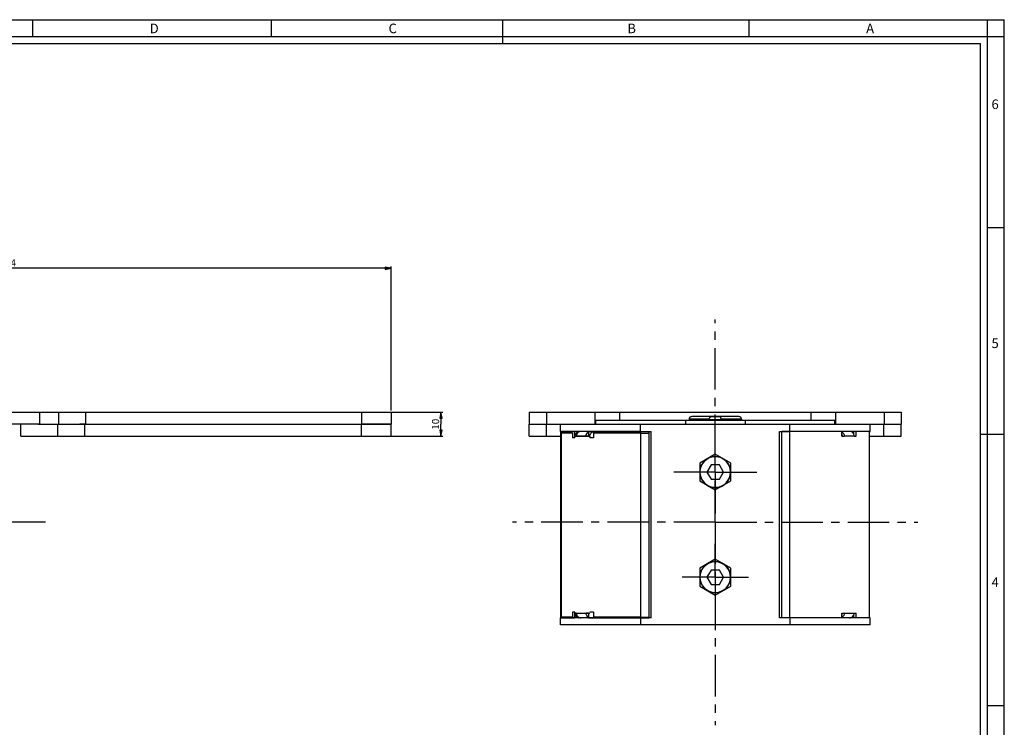
# Paper-space layout 'Foglio 1' of a CAD drawing. Extents: x 0 to 841, y 0 to 594.
# Drawn here: x 429 to 841, y 298 to 594 of the extents above; entities that cross this region are included whole.
import ezdxf

# ---------------------------------------------------------------- set-up
doc = ezdxf.new("R2010")
doc.units = 0
doc.header["$LTSCALE"] = 46.255
doc.linetypes.add('CENTER', pattern=[0.6, 0.375, -0.075, 0.075, -0.075])
doc.layers.get('0').update_dxf_attribs({"linetype": 'CONTINUOUS'})
for name, color, linetype in [('02___PRT_ALL_AXES', 7, 'CONTINUOUS'), ('3_ALL_AXES', 7, 'CONTINUOUS'), ('7_ALL_FEATURES', 7, 'CONTINUOUS')]:
    doc.layers.add(name, color=color, linetype=linetype)
doc.styles.get("Standard").update_dxf_attribs({"font": 'arial.ttf'})
doc.styles.add('TEXTSTYLE_2', font='txt', dxfattribs={"width": 0.9})
doc.styles.add('TEXTSTYLE_3', font='txt', dxfattribs={"width": 0.9})
doc.dimstyles.new('DIMSTYLE_1', dxfattribs={"dimtxt": 3, "dimasz": 2.5, "dimexe": 0.75, "dimexo": 0.75, "dimgap": 0.75, "dimtad": 1, "dimdsep": 46, "dimtxsty": 'STANDARD', "dimblk": 'CLOSED', "dimblk1": 'CLOSED', "dimblk2": 'CLOSED', "dimcen": 0.09, "dimazin": 2, "dimtp": 0.5, "dimtm": 0.5, "dimtfac": 1, "dimtofl": 0, "dimtmove": 0, "dimatfit": 3, "dimldrblk": 'CLOSED', "dimfxl": 1, "dimtolj": 1, "dimarcsym": 0})
doc.dimstyles.new('DIMSTYLE_3', dxfattribs={"dimtxt": 3, "dimasz": 2.5, "dimexe": 0.75, "dimexo": 0.75, "dimgap": 0.75, "dimtad": 1, "dimdsep": 46, "dimtxsty": 'STANDARD', "dimblk": 'CLOSED', "dimblk1": 'CLOSED', "dimblk2": 'CLOSED', "dimcen": 0.09, "dimazin": 2, "dimtp": 0.2, "dimtm": 0.2, "dimtfac": 1, "dimtofl": 0, "dimtmove": 0, "dimatfit": 3, "dimldrblk": 'CLOSED', "dimfxl": 1, "dimtolj": 1, "dimarcsym": 0})

# ---------------------------------------------------------------- blocks, each defined once
blk = doc.blocks.new('_CLOSED')
at = {"color": 0, "linetype": 'ByBlock'}
for p, q in [((0, 0), (-1, 0.2)), ((-1, 0.2), (-1, -0.2)), ((-1, -0.2), (0, 0)), ((-1, 0), (0, 0))]:
    blk.add_line(p, q, dxfattribs=at)
blk = doc.blocks.new('*D1')
at = {"color": 2, "linetype": 'Continuous'}
for p, q in [((257.48, 411.91), (257.48, 490.75)), ((584.31, 430.51), (584.31, 490.75)), ((257.48, 490), (420.89, 490)), ((584.31, 490), (420.89, 490))]:
    blk.add_line(p, q, dxfattribs=at)
at = {"color": 2, "linetype": 'Continuous', "xscale": 2.5, "yscale": 2.5, "zscale": 2.5, "rotation": 180}
blk.add_blockref('_CLOSED', (257.48, 490), dxfattribs=at)
at = {"color": 2, "linetype": 'Continuous', "xscale": 2.5, "yscale": 2.5, "zscale": 2.5}
blk.add_blockref('_CLOSED', (584.31, 490), dxfattribs=at)
at = {"color": 2, "linetype": 'Continuous', "insert": (420.89, 493.75), "char_height": 3, "width": 12.8141, "attachment_point": 2}
blk.add_mtext('326,84', dxfattribs=at)
blk = doc.blocks.new('*D5')
at = {"color": 2, "linetype": 'Continuous'}
for p, q in [((572.56, 429.76), (605.84, 429.76)), ((605.09, 429.76), (605.09, 424.76)), ((605.09, 419.76), (605.09, 424.76)), ((572.56, 419.76), (605.84, 419.76))]:
    blk.add_line(p, q, dxfattribs=at)
at = {"color": 2, "linetype": 'Continuous', "xscale": 2.5, "yscale": 2.5, "zscale": 2.5}
for p, rotation in [((605.09, 429.76), 90), ((605.09, 419.76), 270)]:
    blk.add_blockref('_CLOSED', p, dxfattribs=dict(at, rotation=rotation))
at = {"color": 2, "linetype": 'Continuous', "insert": (601.34, 424.76), "char_height": 3, "width": 4.6617, "attachment_point": 2, "rotation": 90}
blk.add_mtext('10', dxfattribs=at)

psp = doc.layouts.new('Foglio 1')

# ---------------------------------------------------------------- linework, layer by layer
at = {"color": 7, "linetype": 'Continuous'}
for p, q in [((0, 594), (841, 594)), ((434, 594), (434, 587)), ((534, 594), (534, 587)), ((631, 584), (631, 594)), ((734, 594), (734, 587)), ((834, 7), (834, 594)), ((841, 0), (841, 594)), ((0, 587), (841, 587)), ((10, 584), (831, 584)), ((831, 10), (831, 584)), ((834, 507), (841, 507)), ((841, 420.5), (831.032, 420.5)), ((834, 307), (841, 307))]:
    psp.add_line(p, q, dxfattribs=at)
at = {"layer": '02___PRT_ALL_AXES', "color": 2, "linetype": 'CENTER'}
for p, q in [((719.969, 383.755), (719.969, 468.609)), ((439.465, 383.755), (254.112, 383.755)), ((719.969, 383.755), (635.115, 383.755)), ((719.969, 383.755), (804.823, 383.755)), ((719.969, 383.755), (719.969, 298.901))]:
    psp.add_line(p, q, dxfattribs=at)
at = {"layer": '3_ALL_AXES', "color": 7, "linetype": 'Continuous'}
for p, q in [((429.113, 419.755), (429.113, 424.755)), ((436.413, 424.755), (436.953, 424.755)), ((436.953, 424.755), (437.095, 424.755)), ((437.095, 424.755), (438.038, 424.755)), ((438.038, 424.755), (438.413, 424.755)), ((438.413, 424.755), (438.584, 424.755)), ((438.584, 424.755), (439.163, 424.755)), ((439.163, 424.755), (444.671, 424.755)), ((444.671, 424.755), (444.937, 424.755)), ((444.937, 424.755), (453.83, 424.755)), ((453.83, 424.755), (454.752, 424.755)), ((454.752, 424.755), (456.015, 424.755)), ((456.015, 424.755), (456.272, 424.755)), ((456.272, 424.755), (571.813, 424.755)), ((571.813, 424.755), (574.594, 424.755)), ((574.594, 424.755), (577.236, 424.755)), ((577.236, 424.755), (579.606, 424.755)), ((579.606, 424.755), (581.586, 424.755)), ((581.586, 424.755), (583.075, 424.755)), ((583.075, 424.755), (583.999, 424.755)), ((583.999, 424.755), (584.313, 424.755)), ((584.313, 419.755), (584.313, 424.755)), ((642.069, 424.755), (642.215, 424.755)), ((642.069, 419.755), (642.069, 424.755)), ((642.215, 424.755), (642.318, 424.755)), ((642.318, 424.755), (649.319, 424.755)), ((649.319, 424.755), (655.162, 424.755)), ((655.162, 421.755), (655.162, 424.755)), ((655.162, 421.755), (655.162, 424.755)), ((669.969, 424.755), (669.969, 426.255)), ((707.469, 426.255), (669.97, 426.255)), ((732.469, 426.255), (707.469, 426.255)), ((707.469, 426.255), (707.469, 424.755)), ((717.119, 426.635), (717.119, 426.255)), ((722.819, 426.635), (717.119, 426.635)), ((718.814, 427.905), (718.314, 427.905)), ((719.392, 427.905), (718.814, 427.905)), ((720.546, 427.905), (719.392, 427.905)), ((721.124, 427.905), (720.546, 427.905)), ((721.624, 427.905), (721.124, 427.905)), ((722.819, 426.635), (722.819, 426.255)), ((769.969, 426.255), (732.469, 426.255)), ((732.469, 426.255), (732.469, 424.755)), ((769.969, 424.755), (769.969, 426.255)), ((784.777, 424.755), (790.62, 424.755)), ((784.777, 421.755), (784.777, 424.755)), ((784.777, 421.755), (784.777, 424.755)), ((790.62, 424.755), (797.62, 424.755)), ((797.62, 424.755), (797.725, 424.755)), ((797.725, 424.755), (797.869, 424.755)), ((797.869, 419.755), (797.869, 424.755)), ((655.417, 421.755), (655.417, 421.055)), ((655.417, 421.755), (656.81, 421.755)), ((660.157, 421.055), (655.417, 421.055)), ((655.417, 421.055), (655.417, 344.055)), ((655.417, 421.055), (655.417, 344.055)), ((656.81, 421.755), (657.407, 421.755)), ((657.407, 421.755), (659.259, 421.755)), ((659.259, 421.755), (660.25, 421.755)), ((660.157, 421.055), (660.157, 419.055)), ((660.25, 421.755), (661.037, 421.755)), ((661.037, 421.755), (661.037, 419.755)), ((666.933, 421.755), (666.933, 419.755)), ((666.933, 421.755), (668.309, 421.755)), ((668.309, 421.755), (668.686, 421.755)), ((668.686, 421.755), (674.339, 421.755)), ((688.728, 421.055), (669.018, 421.055)), ((669.018, 421.055), (669.018, 419.055)), ((674.339, 421.755), (674.643, 421.755)), ((674.643, 421.755), (677.779, 421.755)), ((677.779, 421.755), (680.917, 421.755)), ((680.917, 421.755), (681.512, 421.755)), ((681.512, 421.755), (688.728, 421.755)), ((688.728, 421.755), (692.111, 421.755)), ((688.728, 421.755), (688.728, 421.055)), ((688.728, 421.055), (692.111, 421.055)), ((688.728, 421.055), (688.728, 344.055)), ((688.728, 421.055), (688.728, 344.055)), ((692.111, 421.755), (692.111, 421.055)), ((692.111, 421.055), (692.111, 344.055)), ((692.111, 421.055), (692.111, 344.055)), ((747.827, 343.755), (747.827, 421.755)), ((751.21, 421.755), (747.827, 421.755)), ((758.426, 421.755), (751.21, 421.755)), ((751.21, 343.755), (751.21, 421.755)), ((759.021, 421.755), (758.426, 421.755)), ((762.159, 421.755), (759.021, 421.755)), ((765.294, 421.755), (762.159, 421.755)), ((765.599, 421.755), (765.294, 421.755)), ((771.252, 421.755), (765.599, 421.755)), ((771.629, 421.755), (771.252, 421.755)), ((773.006, 421.755), (771.629, 421.755)), ((773.006, 419.755), (773.006, 421.755)), ((779.688, 421.755), (778.902, 421.755)), ((778.902, 419.755), (778.902, 421.755)), ((780.679, 421.755), (779.688, 421.755)), ((782.531, 421.755), (780.679, 421.755)), ((783.128, 421.755), (782.531, 421.755)), ((784.521, 421.755), (783.128, 421.755)), ((784.521, 343.755), (784.521, 421.755)), ((429.113, 419.755), (434.413, 419.755)), ((434.413, 419.755), (434.788, 419.755)), ((434.788, 419.755), (436.413, 419.755)), ((436.413, 419.755), (438.038, 419.755)), ((438.038, 419.755), (438.413, 419.755)), ((438.413, 419.755), (438.584, 419.755)), ((438.584, 419.755), (444.671, 419.755)), ((444.671, 419.755), (456.015, 419.755)), ((456.015, 419.755), (571.813, 419.755)), ((571.813, 419.755), (584.313, 419.755)), ((642.069, 419.755), (649.319, 419.755)), ((649.319, 419.755), (655.347, 419.755)), ((661.221, 419.055), (660.157, 419.055)), ((661.246, 419.755), (661.037, 419.755)), ((661.77, 419.755), (661.246, 419.755)), ((666.933, 419.755), (665.885, 419.755)), ((669.018, 419.055), (667.481, 419.055)), ((773.006, 419.755), (774.053, 419.755)), ((778.169, 419.755), (778.902, 419.755)), ((784.591, 419.755), (790.62, 419.755)), ((790.62, 419.755), (797.869, 419.755)), ((655.162, 340.755), (655.162, 343.755)), ((655.162, 340.755), (655.162, 343.755)), ((660.157, 344.055), (655.417, 344.055)), ((655.417, 344.055), (655.417, 343.755)), ((655.417, 343.755), (656.808, 343.755)), ((656.808, 343.755), (657.403, 343.755)), ((657.403, 343.755), (659.256, 343.755)), ((659.256, 343.755), (660.247, 343.755)), ((661.221, 346.055), (660.157, 346.055)), ((660.157, 346.055), (660.157, 344.055)), ((660.247, 343.755), (661.037, 343.755)), ((661.221, 345.755), (661.037, 345.755)), ((661.037, 345.755), (661.037, 343.755)), ((661.277, 345.755), (661.221, 345.755)), ((661.77, 345.755), (661.277, 345.755)), ((666.933, 345.755), (665.885, 345.755)), ((666.933, 345.755), (666.933, 343.755)), ((666.933, 343.755), (668.305, 343.755)), ((669.018, 346.055), (667.481, 346.055)), ((668.305, 343.755), (668.683, 343.755)), ((668.683, 343.755), (674.336, 343.755)), ((669.018, 346.055), (669.018, 344.055)), ((688.728, 344.055), (669.018, 344.055)), ((674.336, 343.755), (674.639, 343.755)), ((674.639, 343.755), (677.779, 343.755)), ((677.779, 343.755), (680.916, 343.755)), ((680.916, 343.755), (681.511, 343.755)), ((681.511, 343.755), (688.728, 343.755)), ((688.728, 344.055), (692.111, 344.055)), ((688.728, 344.055), (688.728, 343.755)), ((688.728, 343.755), (692.111, 343.755)), ((692.111, 344.055), (692.111, 343.755)), ((751.21, 343.755), (747.827, 343.755)), ((758.428, 343.755), (751.21, 343.755)), ((759.023, 343.755), (758.428, 343.755)), ((762.159, 343.755), (759.023, 343.755)), ((765.299, 343.755), (762.159, 343.755)), ((765.602, 343.755), (765.299, 343.755)), ((771.255, 343.755), (765.602, 343.755)), ((771.634, 343.755), (771.255, 343.755)), ((773.006, 343.755), (771.634, 343.755)), ((773.006, 343.755), (773.006, 345.755)), ((773.006, 345.755), (774.053, 345.755)), ((778.169, 345.755), (778.902, 345.755)), ((778.902, 343.755), (778.902, 345.755)), ((779.692, 343.755), (778.902, 343.755)), ((780.682, 343.755), (779.692, 343.755)), ((782.535, 343.755), (780.682, 343.755)), ((783.13, 343.755), (782.535, 343.755)), ((784.521, 343.755), (783.13, 343.755)), ((784.777, 340.755), (784.777, 343.755)), ((784.777, 340.755), (784.777, 343.755))]:
    psp.add_line(p, q, dxfattribs=at)
at = {"layer": '3_ALL_AXES', "color": 9, "linetype": 'Continuous'}
for p, q in [((444.671, 419.755), (444.671, 424.755)), ((456.015, 419.755), (456.015, 424.755)), ((571.813, 419.755), (571.813, 424.755)), ((649.319, 419.755), (649.319, 424.755)), ((790.62, 419.755), (790.62, 424.755)), ((665.885, 419.755), (661.77, 419.755)), ((778.169, 419.755), (774.053, 419.755)), ((661.77, 345.755), (665.885, 345.755)), ((774.053, 345.755), (778.169, 345.755))]:
    psp.add_line(p, q, dxfattribs=at)
at = {"layer": '3_ALL_AXES', "color": 3, "linetype": 'Continuous'}
for p, q in [((661.943, 421.755), (661.943, 421.172)), ((777.995, 420.525), (777.995, 421.755)), ((661.943, 344.198), (661.943, 343.755)), ((777.995, 343.755), (777.995, 344.985))]:
    psp.add_line(p, q, dxfattribs=at)
at = {"layer": '3_ALL_AXES', "color": 2, "linetype": 'CENTER'}
for p, q in [((719.969, 404.755), (719.969, 422.513)), ((719.969, 404.755), (702.211, 404.755)), ((719.969, 404.755), (737.727, 404.755)), ((719.969, 404.755), (719.969, 386.998)), ((719.969, 360.755), (719.969, 374.684)), ((719.969, 360.755), (706.04, 360.755)), ((719.969, 360.755), (733.898, 360.755)), ((719.969, 360.755), (719.969, 346.826))]:
    psp.add_line(p, q, dxfattribs=at)
at = {"layer": '3_ALL_AXES', "color": 7, "linetype": 'Continuous'}
for centre, radius, start, end in [((719.769, 425.339), 2.95, 119.55141, 153.93407), ((720.169, 425.339), 2.95, 26.06593, 60.44859), ((663.79, 345.786), 2.032, 249.61559, 254.73319)]:
    psp.add_arc(centre, radius, start, end, dxfattribs=at)
at = {"layer": '3_ALL_AXES', "color": 3, "linetype": 'Continuous'}
for centre, radius, start, end in [((772.379, 419.755), 0.842, 2.13987, 16.47214), ((772.385, 419.755), 0.836, 359.9998, 2.10432), ((772.382, 345.756), 0.839, 343.48144, 357.88441), ((772.385, 345.755), 0.836, 357.89202, 0.00013)]:
    psp.add_arc(centre, radius, start, end, dxfattribs=at)
at = {"layer": '3_ALL_AXES', "color": 7, "linetype": 'Continuous'}
for points, knots in [([(663.784, 421.755), (663.513, 421.755), (662.972, 421.644), (662.3, 421.184), (661.868, 420.519), (661.77, 420.005), (661.77, 419.755)], [0, 0, 0, 0, 0.2595088, 0.5124412, 0.7611577, 1, 1, 1, 1]), ([(665.885, 419.755), (665.885, 420.096), (666.076, 420.811), (666.611, 421.328), (666.93, 421.501)], [0, 0, 0, 0, 0.4844415, 1, 1, 1, 1]), ([(773.009, 421.501), (773.327, 421.327), (773.863, 420.811), (774.053, 420.096), (774.053, 419.755)], [0, 0, 0, 0, 0.5157518, 1, 1, 1, 1]), ([(778.169, 419.755), (778.169, 420.005), (778.07, 420.519), (777.638, 421.184), (776.966, 421.644), (776.425, 421.755), (776.154, 421.755)], [0, 0, 0, 0, 0.238772, 0.4877329, 0.7405972, 1, 1, 1, 1]), ([(661.77, 345.755), (661.77, 345.562), (661.829, 345.163), (662.092, 344.614), (662.518, 344.158), (662.886, 343.954), (663.082, 343.881)], [0, 0, 0, 0, 0.239259, 0.4897812, 0.7415421, 1, 1, 1, 1]), ([(666.93, 344.01), (666.611, 344.183), (666.076, 344.7), (665.885, 345.415), (665.885, 345.755)], [0, 0, 0, 0, 0.5157518, 1, 1, 1, 1]), ([(774.053, 345.755), (774.053, 345.415), (773.863, 344.7), (773.327, 344.183), (773.009, 344.01)], [0, 0, 0, 0, 0.4844415, 1, 1, 1, 1]), ([(776.154, 343.755), (776.425, 343.755), (776.966, 343.866), (777.638, 344.327), (778.07, 344.992), (778.169, 345.506), (778.169, 345.755)], [0, 0, 0, 0, 0.2595088, 0.5124412, 0.7611577, 1, 1, 1, 1])]:
    psp.add_open_spline(points, degree=3, knots=knots, dxfattribs=at)
at = {"layer": '3_ALL_AXES', "color": 3, "linetype": 'Continuous'}
for points, knots in [([(773.013, 420.318), (773.033, 420.293), (773.107, 420.194), (773.161, 420.081), (773.186, 419.993)], [0, 0, 0, 0, 0.2601041, 1, 1, 1, 1]), ([(773.186, 345.517), (773.178, 345.489), (773.137, 345.373), (773.072, 345.265), (773.013, 345.193)], [0, 0, 0, 0, 0.2407799, 1, 1, 1, 1])]:
    psp.add_open_spline(points, degree=3, knots=knots, dxfattribs=at)
at = {"layer": '3_ALL_AXES', "color": 7, "linetype": 'Continuous'}
psp.add_open_spline([(663.255, 343.826), (663.427, 343.779), (663.606, 343.755), (663.784, 343.755)], degree=3, dxfattribs=at)
at = {"layer": '7_ALL_FEATURES', "color": 7, "linetype": 'Continuous'}
for p, q in [((422.791, 429.755), (437.095, 429.755)), ((437.095, 429.755), (444.937, 429.755)), ((444.937, 429.755), (456.272, 429.755)), ((456.272, 429.755), (571.813, 429.755)), ((571.813, 429.755), (584.313, 429.755)), ((584.313, 429.755), (584.313, 424.755)), ((642.069, 429.755), (649.299, 429.755)), ((642.069, 429.755), (642.069, 424.755)), ((649.299, 429.755), (669.486, 429.755)), ((669.486, 429.755), (679.969, 429.755)), ((679.969, 429.755), (759.969, 429.755)), ((679.969, 426.255), (679.969, 429.755)), ((759.969, 429.755), (770.452, 429.755)), ((759.969, 429.755), (759.969, 426.255)), ((770.452, 429.755), (790.639, 429.755)), ((790.639, 429.755), (797.869, 429.755)), ((797.869, 429.755), (797.869, 424.755)), ((428.93, 424.755), (422.791, 424.755)), ((429.113, 424.755), (428.93, 424.755)), ((436.953, 424.755), (429.113, 424.755)), ((454.752, 424.755), (453.83, 424.755)), ((456.015, 424.755), (454.752, 424.755)), ((456.272, 424.755), (456.015, 424.755)), ((456.272, 424.755), (571.813, 424.755)), ((584.313, 424.755), (571.813, 424.755)), ((655.162, 424.755), (664.319, 424.755)), ((664.319, 424.755), (669.969, 424.755)), ((669.969, 424.755), (670.619, 424.755)), ((670.619, 424.755), (679.779, 424.755)), ((679.779, 424.755), (688.728, 424.755)), ((688.728, 424.755), (751.21, 424.755)), ((688.728, 421.755), (688.728, 424.755)), ((708.969, 426.805), (708.969, 426.255)), ((711.469, 428.005), (710.169, 428.005)), ((728.469, 428.005), (711.469, 428.005)), ((729.769, 428.005), (728.469, 428.005)), ((730.969, 426.805), (730.969, 426.255)), ((751.21, 424.755), (760.159, 424.755)), ((751.21, 421.755), (751.21, 424.755)), ((760.159, 424.755), (769.319, 424.755)), ((769.319, 424.755), (769.969, 424.755)), ((769.969, 424.755), (775.619, 424.755)), ((775.619, 424.755), (784.777, 424.755)), ((655.162, 421.755), (655.347, 421.755)), ((655.417, 421.755), (655.347, 421.755)), ((655.347, 421.055), (655.347, 421.755)), ((655.347, 344.055), (655.347, 421.055)), ((656.81, 421.755), (655.417, 421.755)), ((657.407, 421.755), (656.81, 421.755)), ((659.259, 421.755), (657.407, 421.755)), ((660.25, 421.755), (659.259, 421.755)), ((661.037, 421.755), (660.25, 421.755)), ((661.168, 421.755), (661.037, 421.755)), ((661.943, 421.755), (661.168, 421.755)), ((663.562, 421.755), (661.943, 421.755)), ((663.784, 421.755), (663.562, 421.755)), ((665.719, 421.755), (663.784, 421.755)), ((666.219, 421.755), (665.719, 421.755)), ((666.933, 421.755), (666.219, 421.755)), ((667.923, 421.755), (666.933, 421.755)), ((668.309, 421.755), (667.923, 421.755)), ((668.516, 421.755), (668.309, 421.755)), ((668.686, 421.755), (668.516, 421.755)), ((668.719, 421.755), (668.686, 421.755)), ((668.991, 421.755), (668.719, 421.755)), ((669.219, 421.755), (668.991, 421.755)), ((670.991, 421.755), (669.219, 421.755)), ((674.339, 421.755), (670.991, 421.755)), ((674.643, 421.755), (674.339, 421.755)), ((677.779, 421.755), (674.643, 421.755)), ((680.917, 421.755), (677.779, 421.755)), ((681.512, 421.755), (680.917, 421.755)), ((688.728, 421.755), (681.512, 421.755)), ((688.728, 421.755), (688.985, 421.755)), ((688.985, 421.755), (692.111, 421.755)), ((692.111, 421.755), (693.111, 421.755)), ((693.111, 343.755), (693.111, 421.755)), ((746.827, 421.755), (747.827, 421.755)), ((746.827, 343.755), (746.827, 421.755)), ((747.827, 421.755), (751.21, 421.755)), ((758.426, 421.755), (751.21, 421.755)), ((759.021, 421.755), (758.426, 421.755)), ((762.159, 421.755), (759.021, 421.755)), ((765.294, 421.755), (762.159, 421.755)), ((765.599, 421.755), (765.294, 421.755)), ((768.947, 421.755), (765.599, 421.755)), ((770.719, 421.755), (768.947, 421.755)), ((770.947, 421.755), (770.719, 421.755)), ((771.219, 421.755), (770.947, 421.755)), ((771.252, 421.755), (771.219, 421.755)), ((771.422, 421.755), (771.252, 421.755)), ((771.629, 421.755), (771.422, 421.755)), ((772.015, 421.755), (771.629, 421.755)), ((773.006, 421.755), (772.015, 421.755)), ((773.719, 421.755), (773.006, 421.755)), ((774.219, 421.755), (773.719, 421.755)), ((776.154, 421.755), (774.219, 421.755)), ((776.376, 421.755), (776.154, 421.755)), ((777.995, 421.755), (776.376, 421.755)), ((778.77, 421.755), (777.995, 421.755)), ((778.902, 421.755), (778.77, 421.755)), ((779.688, 421.755), (778.902, 421.755)), ((780.679, 421.755), (779.688, 421.755)), ((782.531, 421.755), (780.679, 421.755)), ((783.128, 421.755), (782.531, 421.755)), ((784.521, 421.755), (783.128, 421.755)), ((784.591, 421.755), (784.521, 421.755)), ((784.591, 421.755), (784.777, 421.755)), ((784.591, 343.755), (784.591, 421.755)), ((661.221, 419.055), (661.221, 419.615)), ((667.481, 419.615), (667.481, 419.055)), ((719.969, 412.261), (713.469, 408.508)), ((713.469, 408.508), (713.469, 404.755)), ((726.469, 408.508), (719.969, 412.261)), ((726.469, 404.755), (726.469, 408.508)), ((713.469, 404.755), (713.469, 401.003)), ((718.237, 407.755), (716.505, 404.755)), ((716.505, 404.755), (718.237, 401.755)), ((721.701, 407.755), (718.237, 407.755)), ((723.433, 404.755), (721.701, 407.755)), ((721.701, 401.755), (723.433, 404.755)), ((726.469, 401.003), (726.469, 404.755)), ((713.469, 401.003), (719.969, 397.25)), ((718.237, 401.755), (721.701, 401.755)), ((719.969, 397.25), (726.469, 401.003)), ((719.969, 368.261), (713.469, 364.508)), ((726.469, 364.508), (719.969, 368.261)), ((713.469, 364.508), (713.469, 360.755)), ((718.237, 363.755), (716.505, 360.755)), ((721.701, 363.755), (718.237, 363.755)), ((723.433, 360.755), (721.701, 363.755)), ((726.469, 360.755), (726.469, 364.508)), ((713.469, 360.755), (713.469, 357.003)), ((716.505, 360.755), (718.237, 357.755)), ((721.701, 357.755), (723.433, 360.755)), ((726.469, 357.003), (726.469, 360.755)), ((713.469, 357.003), (719.969, 353.25)), ((718.237, 357.755), (721.701, 357.755)), ((719.969, 353.25), (726.469, 357.003)), ((655.347, 343.755), (655.162, 343.755)), ((655.347, 343.755), (655.347, 344.055)), ((655.417, 343.755), (655.347, 343.755)), ((656.808, 343.755), (655.417, 343.755)), ((657.403, 343.755), (656.808, 343.755)), ((659.256, 343.755), (657.403, 343.755)), ((660.247, 343.755), (659.256, 343.755)), ((661.037, 343.755), (660.247, 343.755)), ((661.168, 343.755), (661.037, 343.755)), ((661.943, 343.755), (661.168, 343.755)), ((661.221, 345.755), (661.221, 346.055)), ((663.029, 343.755), (661.943, 343.755)), ((663.558, 343.755), (663.029, 343.755)), ((663.784, 343.755), (663.558, 343.755)), ((665.719, 343.755), (663.784, 343.755)), ((666.219, 343.755), (665.719, 343.755)), ((666.933, 343.755), (666.219, 343.755)), ((667.923, 343.755), (666.933, 343.755)), ((668.305, 343.755), (667.923, 343.755)), ((668.512, 343.755), (668.305, 343.755)), ((668.683, 343.755), (668.512, 343.755)), ((668.719, 343.755), (668.683, 343.755)), ((668.991, 343.755), (668.719, 343.755)), ((669.096, 343.755), (668.991, 343.755)), ((669.219, 343.755), (669.096, 343.755)), ((670.991, 343.755), (669.219, 343.755)), ((674.336, 343.755), (670.991, 343.755)), ((674.435, 343.755), (674.336, 343.755)), ((674.639, 343.755), (674.435, 343.755)), ((674.748, 343.755), (674.639, 343.755)), ((677.779, 343.755), (674.748, 343.755)), ((680.916, 343.755), (677.779, 343.755)), ((681.511, 343.755), (680.916, 343.755)), ((688.728, 343.755), (681.511, 343.755)), ((692.111, 343.755), (688.728, 343.755)), ((688.728, 343.755), (688.728, 340.755)), ((693.111, 343.755), (692.111, 343.755)), ((747.827, 343.755), (746.827, 343.755)), ((750.953, 343.755), (747.827, 343.755)), ((751.21, 343.755), (750.953, 343.755)), ((758.428, 343.755), (751.21, 343.755)), ((751.21, 343.755), (751.21, 340.755)), ((759.023, 343.755), (758.428, 343.755)), ((762.159, 343.755), (759.023, 343.755)), ((765.299, 343.755), (762.159, 343.755)), ((765.602, 343.755), (765.299, 343.755)), ((768.947, 343.755), (765.602, 343.755)), ((770.719, 343.755), (768.947, 343.755)), ((770.947, 343.755), (770.719, 343.755)), ((771.219, 343.755), (770.947, 343.755)), ((771.255, 343.755), (771.219, 343.755)), ((771.427, 343.755), (771.255, 343.755)), ((771.634, 343.755), (771.427, 343.755)), ((772.015, 343.755), (771.634, 343.755)), ((773.006, 343.755), (772.015, 343.755)), ((773.719, 343.755), (773.006, 343.755)), ((774.219, 343.755), (773.719, 343.755)), ((776.154, 343.755), (774.219, 343.755)), ((776.38, 343.755), (776.154, 343.755)), ((777.995, 343.755), (776.38, 343.755)), ((778.77, 343.755), (777.995, 343.755)), ((778.902, 343.755), (778.77, 343.755)), ((779.692, 343.755), (778.902, 343.755)), ((780.682, 343.755), (779.692, 343.755)), ((782.535, 343.755), (780.682, 343.755)), ((783.13, 343.755), (782.535, 343.755)), ((784.521, 343.755), (783.13, 343.755)), ((784.591, 343.755), (784.521, 343.755)), ((784.777, 343.755), (784.591, 343.755)), ((664.319, 340.755), (655.162, 340.755)), ((670.619, 340.755), (664.319, 340.755)), ((679.779, 340.755), (670.619, 340.755)), ((688.728, 340.755), (679.779, 340.755)), ((751.21, 340.755), (688.728, 340.755)), ((760.159, 340.755), (751.21, 340.755)), ((769.319, 340.755), (760.159, 340.755)), ((775.619, 340.755), (769.319, 340.755)), ((784.777, 340.755), (775.619, 340.755))]:
    psp.add_line(p, q, dxfattribs=at)
at = {"layer": '7_ALL_FEATURES', "color": 9, "linetype": 'Continuous'}
for p, q in [((437.095, 424.755), (437.095, 429.755)), ((444.937, 429.755), (444.937, 424.755)), ((456.272, 429.755), (456.272, 424.755)), ((571.813, 429.755), (571.813, 424.755)), ((649.299, 429.755), (649.299, 424.755)), ((669.486, 429.755), (669.486, 424.755)), ((770.452, 424.755), (770.452, 429.755)), ((790.639, 429.755), (790.639, 424.755)), ((717.219, 426.805), (708.969, 426.805)), ((730.969, 426.805), (722.72, 426.805)), ((667.481, 419.615), (661.221, 419.615)), ((661.221, 345.755), (661.227, 345.755)), ((661.227, 345.755), (661.77, 345.755)), ((661.77, 345.755), (665.885, 345.755)), ((665.885, 345.755), (666.717, 345.755)), ((666.717, 345.755), (666.933, 345.755)), ((666.933, 345.755), (667.481, 345.755))]:
    psp.add_line(p, q, dxfattribs=at)
at = {"layer": '7_ALL_FEATURES', "color": 7, "linetype": 'Continuous'}
for centre, radius, start, end in [((710.169, 426.805), 1.2, 90, 180), ((729.769, 426.805), 1.2, 0, 90), ((663.403, 419.615), 2.182, 176.27167, 179.99332), ((719.969, 404.755), 6.5, 0, 180), ((719.969, 404.755), 6.5, 180, 350.49792), ((719.969, 404.755), 6.5, 180, 360), ((719.969, 404.755), 6.5, 350.49792, 360), ((719.969, 360.755), 6.5, 0, 180), ((719.969, 360.755), 6.5, 0, 170.49792), ((719.969, 360.755), 6.5, 180, 360), ((719.969, 360.755), 6.5, 350.49792, 360)]:
    psp.add_arc(centre, radius, start, end, dxfattribs=at)
at = {"layer": '7_ALL_FEATURES', "color": 9, "linetype": 'Continuous'}
for centre, start, end in [((719.969, 404.755), 0, 180), ((719.969, 404.755), 180, 360), ((719.969, 360.755), 0, 180), ((719.969, 360.755), 180, 360)]:
    psp.add_arc(centre, 6.4, start, end, dxfattribs=at)
at = {"layer": '7_ALL_FEATURES', "color": 7, "linetype": 'Continuous'}
for points, knots in [([(661.226, 419.757), (661.244, 420.033), (661.381, 420.576), (661.721, 421.025), (661.925, 421.199)], [0, 0, 0, 0, 0.5085181, 1, 1, 1, 1]), ([(661.925, 421.199), (662.078, 421.33), (662.428, 421.541), (662.831, 421.615), (663.029, 421.615)], [0, 0, 0, 0, 0.5056037, 1, 1, 1, 1]), ([(667.481, 419.615), (667.481, 419.874), (667.56, 420.382), (667.906, 421.042), (668.439, 421.502), (668.884, 421.615), (669.096, 421.615)], [0, 0, 0, 0, 0.2740078, 0.5346165, 0.7750045, 1, 1, 1, 1]), ([(661.221, 345.755), (661.221, 345.455), (661.342, 344.857), (661.704, 344.36), (661.925, 344.172)], [0, 0, 0, 0, 0.5084681, 1, 1, 1, 1]), ([(661.925, 344.172), (662.078, 344.041), (662.428, 343.83), (662.831, 343.755), (663.029, 343.755)], [0, 0, 0, 0, 0.5056037, 1, 1, 1, 1])]:
    psp.add_open_spline(points, degree=3, knots=knots, dxfattribs=at)

# ---------------------------------------------------------------- texts
at = {"color": 2, "linetype": 'Continuous', "char_height": 4, "attachment_point": 1}
for s, insert, width, style in [('D', (483.155, 592.359), 3.6, 'TEXTSTYLE_2'), ('C', (583.155, 592.359), 3.6, 'TEXTSTYLE_2'), ('B', (683.155, 592.359), 3.6, 'TEXTSTYLE_2'), ('A', (783.155, 592.359), 3.6, 'TEXTSTYLE_2'), ('6', (835.647, 560.627), 4.71429, 'TEXTSTYLE_3'), ('5', (835.647, 460.627), 4.28571, 'TEXTSTYLE_3'), ('4', (835.647, 360.627), 4.71429, 'TEXTSTYLE_3')]:
    psp.add_mtext(s, dxfattribs=dict(at, insert=insert, width=width, style=style))

# ---------------------------------------------------------------- dimensions: what is measured, and where the dimension line sits
at = {"color": 2, "linetype": 'Continuous'}
for base, p1, p2, angle, dimstyle, picture, middle in [((257.477, 490.005), (584.313, 429.755), (257.477, 411.155), 180, 'DIMSTYLE_1', '*D1', (420.886, 490.005)), ((605.091, 419.755), (571.813, 429.755), (571.813, 419.755), 270, 'DIMSTYLE_3', '*D5', (605.091, 424.887))]:
    dim = psp.add_linear_dim(base=base, p1=p1, p2=p2, angle=angle, dimstyle=dimstyle, dxfattribs=at)
    dim.commit()
    dim.dimension.update_dxf_attribs({"geometry": picture, "text_midpoint": middle, "dimtype": 160})

doc.saveas('drawing.dxf')
